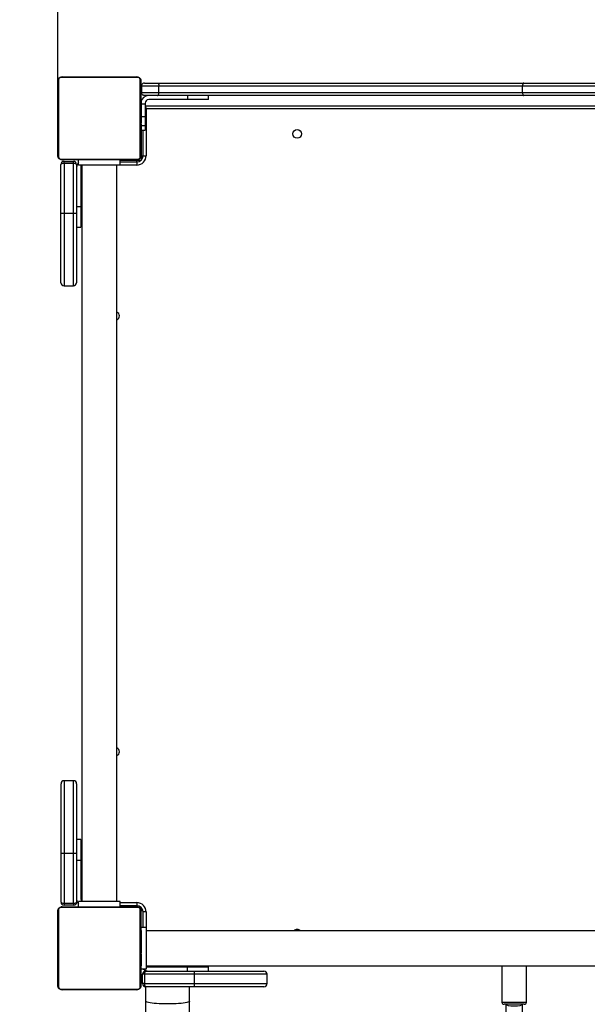
# Model space of a CAD drawing. Units: millimetres. Extents: x -124 to 813, y 75 to 667.
# Drawn here: x 357 to 411, y 298 to 393 of the extents above; entities that cross this region are included whole.
import ezdxf

# ---------------------------------------------------------------- set-up
doc = ezdxf.new("R2010")
doc.units = ezdxf.units.MM
doc.header["$LTSCALE"] = 30
doc.header["$PDSIZE"] = -1
doc.styles.add('SLDTEXTSTYLE3', font='TXT', dxfattribs={"width": 0.75})
doc.dimstyles.new('ISO-25', dxfattribs={"dimtxt": 2.5, "dimasz": 2.5, "dimexe": 1.25, "dimexo": 0.625, "dimtad": 1, "dimtxsty": 'Standard', "dimcen": 2.5, "dimadec": 0, "dimazin": 0, "dimtfac": 1, "dimtmove": 0, "dimatfit": 3, "dimfxl": 1, "dimarcsym": 0})
doc.dimstyles.new('SLDDIMSTYLE1', dxfattribs={"dimtxt": 10.5, "dimasz": 9.906, "dimexe": 0, "dimexo": 0.0625, "dimgap": 2.625, "dimtad": 1, "dimdec": 0, "dimrnd": 1e-09, "dimzin": 12, "dimdsep": 46, "dimtxsty": 'SLDTEXTSTYLE3', "dimsah": 1, "dimcen": 0.09, "dimadec": 0, "dimazin": 3, "dimtfac": 1, "dimtdec": 0, "dimtofl": 0, "dimtmove": 0, "dimatfit": 3, "dimfxl": 1, "dimfrac": 2, "dimtolj": 1, "dimtzin": 12, "dimarcsym": 0})

# ---------------------------------------------------------------- blocks, each defined once
blk = doc.blocks.new('_D_10')
at = {"color": 0, "linetype": 'Continuous', "lineweight": -2}
for p, q in [((210.397, 387.21), (210.397, 612.48)), ((759.479, 612.48), (220.303, 612.48)), ((769.385, 366.96), (769.385, 612.48))]:
    blk.add_line(p, q, dxfattribs=at)
at = {"color": 0}
for points in [[(220.303, 614.131), (220.303, 610.829), (210.397, 612.48)], [(759.479, 610.829), (759.479, 614.131), (769.385, 612.48)]]:
    blk.add_solid(points, dxfattribs=at)
at = {"layer": 'Defpoints', "color": 0}
for p in [(210.397, 612.48), (210.397, 387.147), (769.385, 366.898)]:
    blk.add_point(p, dxfattribs=at)
at = {"color": 0, "lineweight": 18, "insert": (472.532, 625.605), "char_height": 10.5, "attachment_point": 2, "style": 'SLDTEXTSTYLE3'}
blk.add_mtext('\\A1;559', dxfattribs=at)
blk = doc.blocks.new('_D_11')
at = {"color": 0, "linetype": 'Continuous', "lineweight": -2}
for p, q in [((360.459, 537.147), (811.501, 537.147)), ((811.501, 527.241), (811.501, 85.01)), ((360.459, 75.104), (811.501, 75.104))]:
    blk.add_line(p, q, dxfattribs=at)
at = {"color": 0}
for points in [[(813.152, 527.241), (809.85, 527.241), (811.501, 537.147)], [(809.85, 85.01), (813.152, 85.01), (811.501, 75.104)]]:
    blk.add_solid(points, dxfattribs=at)
at = {"layer": 'Defpoints', "color": 0}
for p in [(360.397, 537.147), (360.397, 75.104), (811.501, 75.104)]:
    blk.add_point(p, dxfattribs=at)
at = {"color": 0, "lineweight": 18, "insert": (798.376, 317.005), "char_height": 10.5, "attachment_point": 2, "rotation": 90, "style": 'SLDTEXTSTYLE3'}
blk.add_mtext('\\A1;462', dxfattribs=at)
blk = doc.blocks.new('*D135')
at = {"color": 0, "lineweight": -2}
for p, q in [((360.377, 385.82), (360.377, 557.37)), ((569.385, 369.148), (569.385, 557.37)), ((370.283, 554.37), (559.479, 554.37)), ((559.479, 554.37), (370.283, 554.37))]:
    blk.add_line(p, q, dxfattribs=at)
at = {"color": 0}
for points in [[(370.283, 556.021), (370.283, 552.719), (360.377, 554.37)], [(559.479, 552.719), (559.479, 556.021), (569.385, 554.37)]]:
    blk.add_solid(points, dxfattribs=at)
at = {"layer": 'Defpoints', "color": 0}
for p in [(569.385, 554.37), (360.377, 382.82), (569.385, 366.148)]:
    blk.add_point(p, dxfattribs=at)
at = {"color": 0, "insert": (464.881, 564.192), "char_height": 10.5, "attachment_point": 5}
blk.add_mtext('209', dxfattribs=at)

msp = doc.modelspace()

# ---------------------------------------------------------------- linework, layer by layer
at = {"color": 7, "linetype": 'Continuous', "lineweight": 25}
for p, q in [((360.397, 379.547), (360.397, 386.747)), ((360.466, 386.872), (360.466, 379.423)), ((368.121, 387.079), (360.673, 387.079)), ((360.797, 387.147), (367.997, 387.147)), ((368.328, 379.423), (368.328, 386.872)), ((368.397, 386.747), (368.397, 379.547)), ((368.747, 386.547), (369.969, 386.547)), ((369.969, 386.547), (405.274, 386.547)), ((405.274, 386.547), (420.076, 386.547)), ((368.447, 386.247), (368.447, 385.647)), ((370.126, 386.247), (368.447, 386.247)), ((368.447, 385.647), (370.126, 385.647)), ((369.969, 385.347), (368.747, 385.347)), ((405.275, 385.347), (369.969, 385.347)), ((370.126, 385.647), (370.126, 386.247)), ((405.153, 386.247), (370.126, 386.247)), ((370.126, 385.647), (405.153, 385.647)), ((372.897, 385.347), (372.897, 384.947)), ((374.897, 384.947), (374.897, 385.347)), ((420.087, 386.247), (405.153, 386.247)), ((405.153, 385.647), (405.153, 386.247)), ((405.153, 385.647), (420.087, 385.647)), ((420.077, 385.347), (405.275, 385.347)), ((360.397, 384.876), (360.373, 384.876)), ((360.377, 384.852), (360.397, 384.852)), ((360.377, 384.73), (360.397, 384.73)), ((360.377, 384.574), (360.397, 384.574)), ((360.377, 384.475), (360.377, 384.574)), ((360.377, 384.475), (360.397, 384.475)), ((360.377, 384.369), (360.377, 384.475)), ((368.417, 384.874), (368.397, 384.874)), ((368.417, 384.853), (368.397, 384.853)), ((368.417, 384.739), (368.397, 384.739)), ((368.417, 384.686), (368.397, 384.686)), ((368.417, 384.525), (368.397, 384.525)), ((368.417, 384.523), (368.397, 384.523)), ((368.417, 384.588), (368.417, 384.525)), ((368.417, 384.545), (368.797, 384.545)), ((368.417, 384.525), (368.417, 384.523)), ((368.417, 384.523), (368.417, 384.496)), ((368.797, 384.597), (368.797, 384.545)), ((368.797, 384.545), (368.797, 383.329)), ((372.897, 384.947), (369.147, 384.947)), ((374.897, 384.947), (372.897, 384.947)), ((360.37, 384.082), (360.397, 384.082)), ((360.377, 384.369), (360.397, 384.369)), ((360.377, 384.186), (360.377, 384.262)), ((360.377, 384.217), (360.397, 384.217)), ((360.377, 384.104), (360.397, 384.104)), ((360.377, 384.027), (360.377, 384.064)), ((360.377, 384.064), (360.397, 384.064)), ((360.377, 384.007), (360.397, 384.007)), ((360.377, 383.846), (360.377, 383.847)), ((360.377, 383.847), (360.397, 383.847)), ((360.377, 383.846), (360.397, 383.846)), ((360.377, 383.685), (360.397, 383.685)), ((360.377, 383.6), (360.397, 383.6)), ((360.377, 383.599), (360.377, 383.6)), ((360.377, 383.599), (360.397, 383.599)), ((360.377, 383.599), (360.397, 383.599)), ((360.377, 383.575), (360.397, 383.575)), ((360.377, 383.448), (360.377, 383.453)), ((360.377, 383.43), (360.397, 383.43)), ((368.417, 384.364), (368.397, 384.364)), ((368.417, 384.282), (368.397, 384.282)), ((368.417, 383.986), (368.397, 383.986)), ((368.417, 383.554), (368.397, 383.554)), ((368.417, 383.535), (368.397, 383.535)), ((368.417, 383.475), (368.397, 383.475)), ((368.417, 383.535), (368.417, 383.51)), ((368.797, 384.347), (368.897, 384.047)), ((368.797, 384.347), (439.997, 384.347)), ((368.797, 384.081), (368.897, 384.047)), ((439.997, 384.047), (368.897, 384.047)), ((368.897, 384.047), (368.897, 379.547)), ((360.377, 383.311), (360.397, 383.311)), ((360.377, 383.115), (360.397, 383.115)), ((360.377, 382.82), (360.397, 382.82)), ((360.377, 382.76), (360.377, 382.785)), ((360.377, 382.76), (360.397, 382.76)), ((360.377, 382.741), (360.397, 382.741)), ((368.397, 383.329), (368.797, 383.329)), ((368.417, 383.18), (368.397, 383.18)), ((368.417, 382.984), (368.397, 382.984)), ((368.417, 382.865), (368.397, 382.865)), ((368.417, 382.72), (368.397, 382.72)), ((368.417, 382.696), (368.397, 382.696)), ((368.417, 382.696), (368.397, 382.696)), ((368.417, 382.695), (368.397, 382.695)), ((368.417, 382.61), (368.397, 382.61)), ((368.797, 383.329), (368.797, 382.448)), ((360.377, 382.309), (360.397, 382.309)), ((360.377, 382.013), (360.397, 382.013)), ((360.377, 381.931), (360.397, 381.931)), ((360.377, 381.771), (360.377, 381.799)), ((360.377, 381.771), (360.397, 381.771)), ((360.377, 381.77), (360.377, 381.771)), ((360.377, 381.77), (360.397, 381.77)), ((360.377, 381.707), (360.377, 381.77)), ((360.377, 381.609), (360.397, 381.609)), ((360.377, 381.556), (360.397, 381.556)), ((368.417, 382.449), (368.397, 382.449)), ((368.417, 382.448), (368.397, 382.448)), ((368.417, 382.288), (368.397, 382.288)), ((368.417, 382.231), (368.397, 382.231)), ((368.423, 382.213), (368.397, 382.213)), ((368.417, 382.19), (368.397, 382.19)), ((368.417, 382.078), (368.397, 382.078)), ((368.397, 381.997), (368.797, 381.997)), ((368.417, 381.926), (368.397, 381.926)), ((368.417, 381.82), (368.397, 381.82)), ((368.417, 381.721), (368.397, 381.721)), ((368.417, 381.565), (368.397, 381.565)), ((368.417, 382.449), (368.417, 382.448)), ((368.417, 382.448), (368.797, 382.448)), ((368.417, 382.268), (368.417, 382.231)), ((368.417, 382.065), (368.417, 382.033)), ((368.417, 381.926), (368.417, 381.82)), ((368.417, 381.82), (368.417, 381.721)), ((368.447, 379.547), (368.447, 381.997)), ((368.597, 379.547), (368.597, 381.997)), ((368.797, 382.448), (368.797, 381.997)), ((360.377, 381.442), (360.397, 381.442)), ((360.377, 381.42), (360.397, 381.42)), ((368.417, 381.443), (368.397, 381.443)), ((368.397, 381.419), (368.421, 381.419)), ((368.397, 380.947), (368.447, 380.947)), ((360.673, 379.216), (368.121, 379.216)), ((360.694, 373.997), (360.694, 378.697)), ((367.997, 379.147), (360.797, 379.147)), ((360.994, 378.797), (360.994, 378.997)), ((360.994, 378.997), (361.894, 378.997)), ((361.894, 378.797), (360.994, 378.797)), ((360.994, 378.797), (360.994, 373.997)), ((361.894, 378.797), (361.894, 378.997)), ((361.894, 373.997), (361.894, 378.797)), ((362.194, 378.697), (362.194, 373.997)), ((362.394, 378.647), (362.394, 379.147)), ((366.394, 378.647), (366.394, 379.147)), ((367.997, 379.097), (366.394, 379.097)), ((366.394, 378.947), (367.997, 378.947)), ((367.597, 379.097), (367.597, 379.147)), ((368.347, 379.097), (367.997, 379.097)), ((367.997, 378.947), (367.997, 379.097)), ((367.997, 378.947), (367.997, 378.647)), ((368.347, 379.06), (368.347, 379.097)), ((368.447, 379.197), (368.447, 379.547)), ((368.447, 379.547), (368.597, 379.547)), ((368.447, 379.197), (368.484, 379.197)), ((368.597, 379.547), (368.897, 379.547)), ((366.394, 378.647), (362.394, 378.647)), ((362.594, 378.397), (362.594, 374.647)), ((362.709, 378.647), (362.709, 307.647)), ((366.079, 307.647), (366.079, 378.647)), ((367.997, 378.647), (366.394, 378.647)), ((360.694, 367.297), (360.694, 373.997)), ((360.694, 373.997), (360.994, 373.997)), ((360.994, 373.997), (360.994, 366.997)), ((360.994, 373.997), (361.894, 373.997)), ((361.894, 366.997), (361.894, 373.997)), ((361.894, 373.997), (362.194, 373.997)), ((362.194, 374.647), (362.594, 374.647)), ((362.194, 373.997), (362.194, 367.297)), ((362.594, 374.647), (362.594, 372.647)), ((362.194, 372.647), (362.594, 372.647)), ((360.994, 366.997), (361.894, 366.997)), ((366.085, 363.716), (366.085, 364.479)), ((366.085, 321.716), (366.085, 322.479)), ((360.7, 312.297), (360.7, 318.997)), ((361, 319.297), (361, 312.297)), ((361.9, 319.297), (361, 319.297)), ((361.9, 312.297), (361.9, 319.297)), ((362.2, 318.997), (362.2, 312.297)), ((362.6, 313.647), (362.2, 313.647)), ((362.6, 313.647), (362.6, 311.647)), ((361, 312.297), (360.7, 312.297)), ((360.7, 307.597), (360.7, 312.297)), ((361, 312.297), (361, 307.497)), ((361.9, 312.297), (361, 312.297)), ((362.2, 312.297), (361.9, 312.297)), ((361.9, 307.497), (361.9, 312.297)), ((362.2, 312.297), (362.2, 307.597)), ((362.2, 311.647), (362.6, 311.647)), ((362.6, 311.647), (362.6, 307.897)), ((362.394, 307.147), (362.394, 307.647)), ((366.394, 307.647), (362.394, 307.647)), ((366.394, 307.147), (366.394, 307.647)), ((366.394, 307.547), (367.997, 307.547)), ((367.997, 307.547), (367.997, 307.247)), ((360.397, 299.547), (360.397, 306.747)), ((360.466, 306.872), (360.466, 299.423)), ((368.121, 307.079), (360.673, 307.079)), ((360.797, 307.147), (367.997, 307.147)), ((361, 307.497), (361.9, 307.497)), ((361, 307.497), (361, 307.297)), ((361.9, 307.297), (361, 307.297)), ((361.9, 307.497), (361.9, 307.297)), ((367.997, 307.247), (366.394, 307.247)), ((367.997, 307.147), (367.997, 307.247)), ((368.347, 307.097), (368.193, 307.097)), ((368.328, 299.423), (368.328, 306.872)), ((368.347, 307.097), (368.347, 307.135)), ((368.394, 307.097), (368.347, 307.097)), ((368.347, 307.097), (368.347, 306.944)), ((368.397, 306.747), (368.397, 299.547)), ((368.588, 306.747), (368.397, 306.747)), ((368.597, 305.147), (368.597, 306.647)), ((368.897, 306.647), (368.597, 306.647)), ((368.897, 306.647), (368.897, 305.147)), ((360.397, 304.876), (360.373, 304.876)), ((360.377, 304.852), (360.397, 304.852)), ((360.377, 304.73), (360.397, 304.73)), ((368.897, 305.147), (368.397, 305.147)), ((368.417, 304.874), (368.397, 304.874)), ((368.417, 304.853), (368.397, 304.853)), ((368.417, 304.739), (368.397, 304.739)), ((368.417, 304.686), (368.397, 304.686)), ((368.897, 305.147), (368.897, 301.147)), ((439.897, 304.832), (368.897, 304.832)), ((383.757, 304.832), (383.752, 304.843)), ((360.37, 304.082), (360.397, 304.082)), ((360.377, 304.574), (360.397, 304.574)), ((360.377, 304.475), (360.377, 304.574)), ((360.377, 304.475), (360.397, 304.475)), ((360.377, 304.369), (360.377, 304.475)), ((360.377, 304.369), (360.397, 304.369)), ((360.377, 304.186), (360.377, 304.262)), ((360.377, 304.217), (360.397, 304.217)), ((360.377, 304.104), (360.397, 304.104)), ((360.377, 304.064), (360.397, 304.064)), ((360.377, 304.027), (360.377, 304.064)), ((360.377, 304.007), (360.397, 304.007)), ((360.377, 303.846), (360.377, 303.847)), ((360.377, 303.847), (360.397, 303.847)), ((360.377, 303.846), (360.397, 303.846)), ((368.417, 304.525), (368.397, 304.525)), ((368.417, 304.523), (368.397, 304.523)), ((368.417, 304.364), (368.397, 304.364)), ((368.417, 304.282), (368.397, 304.282)), ((368.417, 303.986), (368.397, 303.986)), ((368.417, 304.588), (368.417, 304.525)), ((368.417, 304.525), (368.417, 304.523)), ((368.417, 304.523), (368.417, 304.496)), ((360.377, 303.685), (360.397, 303.685)), ((360.377, 303.6), (360.397, 303.6)), ((360.377, 303.599), (360.397, 303.599)), ((360.377, 303.599), (360.397, 303.599)), ((360.377, 303.575), (360.397, 303.575)), ((360.377, 303.448), (360.377, 303.453)), ((360.377, 303.43), (360.397, 303.43)), ((360.377, 303.311), (360.397, 303.311)), ((360.377, 303.115), (360.397, 303.115)), ((360.377, 302.82), (360.397, 302.82)), ((360.377, 302.76), (360.377, 302.785)), ((360.377, 302.76), (360.397, 302.76)), ((368.417, 303.554), (368.397, 303.554)), ((368.417, 303.535), (368.397, 303.535)), ((368.417, 303.475), (368.397, 303.475)), ((368.417, 303.18), (368.397, 303.18)), ((368.417, 302.984), (368.397, 302.984)), ((368.417, 302.865), (368.397, 302.865)), ((368.417, 303.535), (368.417, 303.51)), ((360.377, 302.741), (360.397, 302.741)), ((360.377, 302.309), (360.397, 302.309)), ((360.377, 302.013), (360.397, 302.013)), ((360.377, 301.931), (360.397, 301.931)), ((368.417, 302.72), (368.397, 302.72)), ((368.417, 302.696), (368.397, 302.696)), ((368.417, 302.696), (368.397, 302.696)), ((368.417, 302.695), (368.397, 302.695)), ((368.417, 302.61), (368.397, 302.61)), ((368.417, 302.449), (368.397, 302.449)), ((368.417, 302.448), (368.397, 302.448)), ((368.417, 302.288), (368.397, 302.288)), ((368.417, 302.231), (368.397, 302.231)), ((368.423, 302.213), (368.397, 302.213)), ((368.417, 302.19), (368.397, 302.19)), ((368.417, 302.078), (368.397, 302.078)), ((368.417, 301.926), (368.397, 301.926)), ((368.417, 301.82), (368.397, 301.82)), ((368.417, 302.449), (368.417, 302.448)), ((368.417, 302.268), (368.417, 302.231)), ((368.417, 302.065), (368.417, 302.033)), ((368.417, 301.926), (368.417, 301.82)), ((368.417, 301.82), (368.417, 301.721)), ((360.377, 301.771), (360.377, 301.799)), ((360.377, 301.771), (360.397, 301.771)), ((360.377, 301.77), (360.377, 301.771)), ((360.377, 301.77), (360.397, 301.77)), ((360.377, 301.707), (360.377, 301.77)), ((360.377, 301.609), (360.397, 301.609)), ((360.377, 301.556), (360.397, 301.556)), ((360.377, 301.442), (360.397, 301.442)), ((360.377, 301.42), (360.397, 301.42)), ((368.417, 301.721), (368.397, 301.721)), ((368.417, 301.565), (368.397, 301.565)), ((368.417, 301.443), (368.397, 301.443)), ((368.397, 301.419), (368.421, 301.419)), ((368.897, 301.147), (368.397, 301.147)), ((368.847, 301.01), (368.847, 300.947)), ((368.847, 300.947), (373.547, 300.947)), ((368.897, 301.462), (439.897, 301.462)), ((369.147, 301.347), (372.897, 301.347)), ((372.897, 300.947), (372.897, 301.347)), ((372.897, 301.347), (374.897, 301.347)), ((373.087, 301.347), (373.087, 301.462)), ((373.547, 300.647), (373.547, 300.947)), ((373.547, 300.947), (380.247, 300.947)), ((374.897, 300.947), (374.897, 301.347)), ((403.172, 301.462), (403.172, 297.947)), ((405.522, 297.947), (405.522, 301.462)), ((368.547, 299.747), (368.547, 300.647)), ((368.747, 300.647), (368.547, 300.647)), ((368.747, 300.647), (368.747, 299.747)), ((373.547, 300.647), (368.747, 300.647)), ((380.547, 300.647), (373.547, 300.647)), ((373.547, 299.747), (373.547, 300.647)), ((380.547, 299.747), (380.547, 300.647)), ((360.673, 299.216), (368.121, 299.216)), ((367.997, 299.147), (360.797, 299.147)), ((368.747, 299.747), (368.547, 299.747)), ((368.747, 299.747), (373.547, 299.747)), ((368.847, 299.447), (368.847, 298.046)), ((373.547, 299.447), (368.847, 299.447)), ((373.087, 298.046), (373.087, 299.447)), ((373.547, 299.447), (373.547, 299.747)), ((373.547, 299.747), (380.547, 299.747)), ((380.247, 299.447), (373.547, 299.447)), ((368.847, 298.046), (368.847, 278.078)), ((373.087, 277.581), (373.087, 298.046)), ((403.172, 297.947), (404.069, 297.947)), ((404.116, 297.747), (403.372, 297.747)), ((403.547, 297.747), (403.547, 278.935)), ((404.069, 297.947), (405.522, 297.947)), ((405.322, 297.747), (404.116, 297.747)), ((405.147, 278.935), (405.147, 297.747))]:
    msp.add_line(p, q, dxfattribs=at)
at = {"color": 7, "linetype": 'Continuous', "lineweight": 18}
msp.add_lwpolyline([(360.397, 537.147, 0.414214), (210.397, 387.147), (210.397, 225.104, 0.414214), (360.397, 75.104), (448.397, 75.104, 0.403499), (598.296, 219.598), (669.385, 219.598, 0.414214), (769.385, 319.598), (769.385, 366.898, 0.414214), (669.385, 466.898), (575.44, 466.898, 0.258068), (448.397, 537.147)], format="xyb", close=True, dxfattribs=at)
at = {"color": 7, "linetype": 'Continuous', "lineweight": 25, "flags": 128}
for points in [[(405.274, 386.547), (405.251, 386.542), (405.228, 386.525), (405.207, 386.497), (405.188, 386.46), (405.173, 386.414), (405.162, 386.362), (405.155, 386.306), (405.153, 386.247)], [(405.153, 385.647), (405.155, 385.589), (405.162, 385.533), (405.173, 385.481), (405.189, 385.435), (405.207, 385.398), (405.228, 385.37), (405.251, 385.353), (405.275, 385.347)], [(370.967, 297.787), (370.69, 297.79), (370.418, 297.796), (370.155, 297.807), (369.907, 297.822), (369.676, 297.841), (369.468, 297.863), (369.285, 297.888), (369.131, 297.917), (369.008, 297.947), (368.919, 297.979), (368.865, 298.012), (368.847, 298.046)], [(373.087, 298.046), (373.069, 298.012), (373.015, 297.979), (372.925, 297.947), (372.803, 297.917), (372.649, 297.888), (372.466, 297.863), (372.257, 297.841), (372.027, 297.822), (371.778, 297.807), (371.515, 297.796), (371.243, 297.79), (370.967, 297.787)]]:
    msp.add_lwpolyline(points, dxfattribs=at)
at = {"color": 7, "linetype": 'Continuous', "lineweight": 25}
msp.add_circle((383.447, 381.647), 0.425, dxfattribs=at)
for centre, radius, start, end in [((360.551, 386.743), 0.154, 123.50657, 178.38422), ((360.801, 386.993), 0.154, 91.61578, 146.49343), ((367.992, 386.993), 0.154, 33.50657, 88.38422), ((368.243, 386.743), 0.154, 1.61578, 56.49343), ((369.147, 384.597), 0.75, 90, 172.27048), ((369.147, 384.597), 0.35, 90, 180), ((360.551, 379.552), 0.154, 181.61578, 236.49343), ((360.801, 379.301), 0.154, 213.50657, 268.38422), ((360.994, 378.697), 0.3, 90, 180), ((361.894, 378.697), 0.3, 0, 90), ((362.944, 378.397), 0.75, 137.16657, 180), ((367.997, 379.547), 0.9, 270, 0), ((367.997, 379.547), 0.6, 270, 0), ((367.992, 379.301), 0.154, 271.61578, 326.49343), ((368.243, 379.552), 0.154, 303.50657, 358.38422), ((362.944, 378.397), 0.35, 134.41531, 180), ((360.994, 367.297), 0.3, 180, 270), ((361.894, 367.297), 0.3, 270, 0), ((365.897, 364.097), 0.425, 296.22233, 63.77767), ((365.897, 322.097), 0.425, 296.22233, 63.77767), ((361, 318.997), 0.3, 90, 180), ((361.9, 318.997), 0.3, 0, 90), ((361, 307.597), 0.3, 180, 270), ((361.9, 307.597), 0.3, 270, 0), ((362.95, 307.897), 0.75, 180, 222.20299), ((362.95, 307.897), 0.35, 180, 225.58469), ((367.997, 306.647), 0.9, 0, 90), ((360.551, 306.743), 0.154, 123.50657, 178.38422), ((360.801, 306.993), 0.154, 91.61578, 146.49343), ((367.997, 306.647), 0.6, 0, 90), ((367.992, 306.993), 0.154, 33.50657, 88.38422), ((368.243, 306.743), 0.154, 1.61578, 56.49343), ((383.447, 304.547), 0.425, 42.11248, 137.88752), ((368.847, 300.647), 0.3, 90, 180), ((369.147, 301.697), 0.75, 227.16657, 270), ((369.147, 301.697), 0.35, 224.41531, 270), ((380.247, 300.647), 0.3, 0, 90), ((360.551, 299.552), 0.154, 181.61578, 236.49343), ((360.801, 299.301), 0.154, 213.50657, 268.38422), ((367.992, 299.301), 0.154, 271.61578, 326.49343), ((368.243, 299.552), 0.154, 303.50657, 358.38422), ((368.847, 299.747), 0.3, 180, 270), ((380.247, 299.747), 0.3, 270, 0), ((403.372, 297.947), 0.2, 180, 270), ((405.322, 297.947), 0.2, 270, 0)]:
    msp.add_arc(centre, radius, start, end, dxfattribs=at)
for centre, major_axis, ratio, start_param, end_param in [((360.994, 378.697), (0.3, 0), 0.333333, 1.570796, 3.141593), ((361.894, 378.697), (0.3, 0), 0.333333, 0, 1.570796), ((361, 307.597), (0.3, 0), 0.333333, 3.141593, 4.712389), ((361.9, 307.597), (0.3, 0), 0.333333, 4.712389, 6.283185), ((368.847, 300.647), (0, -0.3), 0.333333, 3.141593, 4.712389), ((368.847, 299.747), (0, -0.3), 0.333333, 4.712389, 6.283185), ((404.347, 297.747), (0.8, 0), 0.189715, 3.141593, 4.712389), ((404.347, 297.747), (0.8, 0), 0.189715, 4.712389, 6.283185)]:
    msp.add_ellipse(centre, major_axis=major_axis, ratio=ratio, start_param=start_param, end_param=end_param, dxfattribs=at)
for points, knots in [([(360.397, 386.747), (360.397, 386.761), (360.398, 386.788), (360.405, 386.83), (360.417, 386.875), (360.433, 386.916), (360.452, 386.952), (360.47, 386.979), (360.489, 387.004), (360.509, 387.025), (360.53, 387.046), (360.554, 387.066), (360.582, 387.085), (360.612, 387.103), (360.641, 387.116), (360.671, 387.128), (360.702, 387.136), (360.734, 387.143), (360.765, 387.147), (360.786, 387.147), (360.797, 387.147)], [0, 0, 0, 0, 0.0711266, 0.1429581, 0.2204411, 0.2994482, 0.3519707, 0.4052251, 0.4470998, 0.4894268, 0.5316325, 0.5743165, 0.6281199, 0.6827914, 0.7311454, 0.7799603, 0.8339417, 0.8883723, 0.9440159, 1, 1, 1, 1]), ([(360.673, 387.079), (360.652, 387.077), (360.623, 387.075), (360.578, 387.057), (360.549, 387.039), (360.523, 387.016), (360.502, 386.99), (360.481, 386.954), (360.468, 386.912), (360.466, 386.885), (360.466, 386.872)], [0, 0, 0, 0, 0.244996, 0.340931, 0.437639, 0.508581, 0.579548, 0.675598, 0.836538, 1, 1, 1, 1]), ([(367.997, 387.147), (368.01, 387.147), (368.037, 387.146), (368.079, 387.14), (368.124, 387.128), (368.165, 387.111), (368.201, 387.092), (368.229, 387.074), (368.253, 387.055), (368.275, 387.036), (368.295, 387.015), (368.315, 386.99), (368.335, 386.963), (368.352, 386.933), (368.366, 386.903), (368.377, 386.873), (368.386, 386.842), (368.392, 386.811), (368.396, 386.779), (368.397, 386.758), (368.397, 386.747)], [0, 0, 0, 0, 0.071127, 0.142958, 0.220441, 0.299448, 0.351971, 0.405225, 0.4471, 0.489427, 0.531632, 0.574316, 0.62812, 0.682791, 0.731145, 0.77996, 0.833942, 0.888372, 0.944016, 1, 1, 1, 1]), ([(368.328, 386.872), (368.326, 386.892), (368.324, 386.921), (368.306, 386.966), (368.288, 386.996), (368.265, 387.021), (368.239, 387.043), (368.203, 387.063), (368.162, 387.076), (368.135, 387.078), (368.121, 387.079)], [0, 0, 0, 0, 0.244996, 0.340931, 0.437639, 0.508581, 0.579548, 0.675598, 0.836538, 1, 1, 1, 1]), ([(368.747, 386.547), (368.744, 386.547), (368.722, 386.547), (368.666, 386.54), (368.585, 386.507), (368.508, 386.438), (368.457, 386.349), (368.45, 386.281), (368.447, 386.247)], [0, 0, 0, 0, 0.016799, 0.14133, 0.356004, 0.570671, 0.785336, 1, 1, 1, 1]), ([(369.969, 386.547), (369.97, 386.547), (369.982, 386.547), (370.011, 386.541), (370.054, 386.507), (370.094, 386.438), (370.121, 386.349), (370.124, 386.281), (370.126, 386.247)], [0, 0, 0, 0, 0.012158, 0.141383, 0.356062, 0.570715, 0.785357, 1, 1, 1, 1]), ([(368.747, 385.347), (368.744, 385.347), (368.722, 385.348), (368.666, 385.355), (368.585, 385.388), (368.508, 385.456), (368.457, 385.546), (368.45, 385.614), (368.447, 385.647)], [0, 0, 0, 0, 0.016799, 0.14133, 0.356004, 0.570671, 0.785336, 1, 1, 1, 1]), ([(369.969, 385.347), (369.97, 385.347), (369.982, 385.348), (370.011, 385.354), (370.054, 385.388), (370.094, 385.456), (370.121, 385.546), (370.124, 385.614), (370.126, 385.647)], [0, 0, 0, 0, 0.012158, 0.141383, 0.356062, 0.570715, 0.785357, 1, 1, 1, 1]), ([(360.377, 384.73), (360.377, 384.744), (360.377, 384.771), (360.377, 384.816), (360.377, 384.838), (360.377, 384.852)], [0, 0, 0, 0, 0.302433, 0.583913, 1, 1, 1, 1]), ([(360.377, 384.574), (360.377, 384.58), (360.377, 384.592), (360.377, 384.622), (360.377, 384.657), (360.377, 384.691), (360.377, 384.717), (360.377, 384.73)], [0, 0, 0, 0, 0.266938, 0.528217, 0.668667, 0.821858, 1, 1, 1, 1]), ([(368.417, 384.853), (368.417, 384.845), (368.417, 384.83), (368.417, 384.791), (368.417, 384.759), (368.417, 384.739)], [0, 0, 0, 0, 0.2670726, 0.5398611, 1, 1, 1, 1]), ([(368.417, 384.739), (368.417, 384.723), (368.417, 384.694), (368.417, 384.655), (368.417, 384.614), (368.417, 384.598), (368.417, 384.588)], [0, 0, 0, 0, 0.218759, 0.403934, 0.577734, 1, 1, 1, 1]), ([(368.417, 384.686), (368.417, 384.683), (368.417, 384.677), (368.417, 384.634), (368.417, 384.581), (368.417, 384.544), (368.417, 384.525)], [0, 0, 0, 0, 0.283614, 0.55807, 0.775283, 1, 1, 1, 1]), ([(368.417, 384.523), (368.417, 384.5), (368.417, 384.453), (368.417, 384.401), (368.417, 384.369), (368.417, 384.366), (368.417, 384.364)], [0, 0, 0, 0, 0.28226, 0.556378, 0.774142, 1, 1, 1, 1]), ([(368.417, 384.386), (368.417, 384.377), (368.417, 384.36), (368.417, 384.326), (368.417, 384.279), (368.417, 384.245), (368.417, 384.227)], [0, 0, 0, 0, 0.297608, 0.560158, 0.762665, 1, 1, 1, 1]), ([(360.377, 384.217), (360.377, 384.237), (360.377, 384.275), (360.377, 384.321), (360.377, 384.351), (360.377, 384.363), (360.377, 384.369)], [0, 0, 0, 0, 0.272078, 0.52186, 0.739656, 1, 1, 1, 1]), ([(360.377, 384.104), (360.377, 384.112), (360.377, 384.127), (360.377, 384.165), (360.377, 384.197), (360.377, 384.217)], [0, 0, 0, 0, 0.267217, 0.54023, 1, 1, 1, 1]), ([(360.377, 383.847), (360.377, 383.871), (360.377, 383.918), (360.377, 383.97), (360.377, 384.001), (360.377, 384.005), (360.377, 384.007)], [0, 0, 0, 0, 0.28226, 0.556382, 0.774146, 1, 1, 1, 1]), ([(360.377, 383.685), (360.377, 383.688), (360.377, 383.694), (360.377, 383.737), (360.377, 383.79), (360.377, 383.827), (360.377, 383.846)], [0, 0, 0, 0, 0.283612, 0.558066, 0.775278, 1, 1, 1, 1]), ([(360.377, 383.599), (360.377, 383.599), (360.377, 383.599), (360.377, 383.599), (360.377, 383.599)], [0, 0, 0, 0, 0.607829, 1, 1, 1, 1]), ([(360.377, 383.43), (360.377, 383.453), (360.377, 383.496), (360.377, 383.544), (360.377, 383.571), (360.377, 383.574), (360.377, 383.575)], [0, 0, 0, 0, 0.288473, 0.55406, 0.767413, 1, 1, 1, 1]), ([(360.377, 383.453), (360.377, 383.476), (360.377, 383.517), (360.377, 383.547), (360.377, 383.559)], [0, 0, 0, 0, 0.57088, 1, 1, 1, 1]), ([(360.377, 383.311), (360.377, 383.319), (360.377, 383.336), (360.377, 383.376), (360.377, 383.41), (360.377, 383.43)], [0, 0, 0, 0, 0.271506, 0.546061, 1, 1, 1, 1]), ([(368.417, 384.282), (368.417, 384.281), (368.417, 384.279), (368.417, 384.262), (368.417, 384.236), (368.417, 384.186), (368.417, 384.101), (368.417, 384.027), (368.417, 383.986)], [0, 0, 0, 0, 0.103888, 0.205536, 0.310854, 0.424298, 0.685101, 1, 1, 1, 1]), ([(368.417, 383.986), (368.417, 383.92), (368.417, 383.793), (368.417, 383.649), (368.417, 383.567), (368.417, 383.558), (368.417, 383.554)], [0, 0, 0, 0, 0.295618, 0.563119, 0.773393, 1, 1, 1, 1]), ([(368.417, 383.475), (368.417, 383.473), (368.417, 383.47), (368.417, 383.436), (368.417, 383.378), (368.417, 383.289), (368.417, 383.217), (368.417, 383.18)], [0, 0, 0, 0, 0.216382, 0.406581, 0.580203, 0.780818, 1, 1, 1, 1]), ([(360.377, 383.115), (360.377, 383.158), (360.377, 383.23), (360.377, 383.287), (360.377, 383.311)], [0, 0, 0, 0, 0.583245, 1, 1, 1, 1]), ([(360.377, 383.305), (360.377, 383.305), (360.377, 383.305), (360.377, 383.305), (360.377, 383.305)], [0, 0, 0, 0, 0.5190133, 1, 1, 1, 1]), ([(360.377, 383.25), (360.377, 383.26), (360.377, 383.273), (360.377, 383.286), (360.377, 383.29), (360.377, 383.292)], [0, 0, 0, 0, 0.526023, 0.74061, 1, 1, 1, 1]), ([(360.377, 383.191), (360.377, 383.203), (360.377, 383.221), (360.377, 383.242), (360.377, 383.25)], [0, 0, 0, 0, 0.631939, 1, 1, 1, 1]), ([(360.377, 383.165), (360.377, 383.166), (360.377, 383.167), (360.377, 383.184), (360.377, 383.191)], [0, 0, 0, 0, 0.550822, 1, 1, 1, 1]), ([(360.377, 382.82), (360.377, 382.821), (360.377, 382.825), (360.377, 382.859), (360.377, 382.917), (360.377, 383.006), (360.377, 383.078), (360.377, 383.115)], [0, 0, 0, 0, 0.216382, 0.406581, 0.580203, 0.780818, 1, 1, 1, 1]), ([(360.377, 382.309), (360.377, 382.375), (360.377, 382.502), (360.377, 382.646), (360.377, 382.728), (360.377, 382.736), (360.377, 382.741)], [0, 0, 0, 0, 0.295618, 0.563119, 0.773393, 1, 1, 1, 1]), ([(360.377, 382.448), (360.377, 382.46), (360.377, 382.485), (360.377, 382.526), (360.377, 382.549), (360.377, 382.562)], [0, 0, 0, 0, 0.296799, 0.574828, 1, 1, 1, 1]), ([(368.417, 383.18), (368.417, 383.137), (368.417, 383.065), (368.417, 383.008), (368.417, 382.984)], [0, 0, 0, 0, 0.583245, 1, 1, 1, 1]), ([(368.417, 383.045), (368.417, 383.035), (368.417, 383.022), (368.417, 383.009), (368.417, 383.005), (368.417, 383.003)], [0, 0, 0, 0, 0.526023, 0.74061, 1, 1, 1, 1]), ([(368.417, 382.99), (368.417, 382.99), (368.417, 382.99), (368.417, 382.99), (368.417, 382.99)], [0, 0, 0, 0, 0.519013, 1, 1, 1, 1]), ([(368.417, 382.984), (368.417, 382.976), (368.417, 382.959), (368.417, 382.919), (368.417, 382.885), (368.417, 382.865)], [0, 0, 0, 0, 0.271506, 0.546061, 1, 1, 1, 1]), ([(368.417, 382.865), (368.417, 382.842), (368.417, 382.799), (368.417, 382.751), (368.417, 382.724), (368.417, 382.721), (368.417, 382.72)], [0, 0, 0, 0, 0.288473, 0.55406, 0.767413, 1, 1, 1, 1]), ([(368.417, 382.696), (368.417, 382.696), (368.417, 382.696), (368.417, 382.696), (368.417, 382.696)], [0, 0, 0, 0, 0.607829, 1, 1, 1, 1]), ([(368.417, 382.61), (368.417, 382.607), (368.417, 382.601), (368.417, 382.558), (368.417, 382.505), (368.417, 382.468), (368.417, 382.449)], [0, 0, 0, 0, 0.283612, 0.558066, 0.775278, 1, 1, 1, 1]), ([(360.377, 382.013), (360.377, 382.014), (360.377, 382.016), (360.377, 382.033), (360.377, 382.059), (360.377, 382.109), (360.377, 382.194), (360.377, 382.268), (360.377, 382.309)], [0, 0, 0, 0, 0.1038877, 0.2055359, 0.3108538, 0.4242981, 0.6851006, 1, 1, 1, 1]), ([(360.377, 381.909), (360.377, 381.918), (360.377, 381.935), (360.377, 381.969), (360.377, 382.016), (360.377, 382.05), (360.377, 382.068)], [0, 0, 0, 0, 0.297608, 0.560158, 0.762665, 1, 1, 1, 1]), ([(360.377, 381.771), (360.377, 381.795), (360.377, 381.842), (360.377, 381.894), (360.377, 381.926), (360.377, 381.929), (360.377, 381.931)], [0, 0, 0, 0, 0.28226, 0.556378, 0.774142, 1, 1, 1, 1]), ([(360.377, 381.609), (360.377, 381.612), (360.377, 381.618), (360.377, 381.661), (360.377, 381.714), (360.377, 381.751), (360.377, 381.77)], [0, 0, 0, 0, 0.283614, 0.55807, 0.775283, 1, 1, 1, 1]), ([(360.377, 381.556), (360.377, 381.572), (360.377, 381.601), (360.377, 381.639), (360.377, 381.681), (360.377, 381.696), (360.377, 381.707)], [0, 0, 0, 0, 0.218759, 0.403934, 0.577734, 1, 1, 1, 1]), ([(360.377, 381.442), (360.377, 381.45), (360.377, 381.465), (360.377, 381.504), (360.377, 381.536), (360.377, 381.556)], [0, 0, 0, 0, 0.2670726, 0.5398611, 1, 1, 1, 1]), ([(368.417, 382.448), (368.417, 382.424), (368.417, 382.377), (368.417, 382.325), (368.417, 382.294), (368.417, 382.29), (368.417, 382.288)], [0, 0, 0, 0, 0.28226, 0.5563821, 0.7741461, 1, 1, 1, 1]), ([(368.417, 382.19), (368.417, 382.183), (368.417, 382.168), (368.417, 382.129), (368.417, 382.098), (368.417, 382.078)], [0, 0, 0, 0, 0.267217, 0.54023, 1, 1, 1, 1]), ([(368.417, 382.078), (368.417, 382.058), (368.417, 382.02), (368.417, 381.974), (368.417, 381.944), (368.417, 381.932), (368.417, 381.926)], [0, 0, 0, 0, 0.272078, 0.52186, 0.739656, 1, 1, 1, 1]), ([(368.417, 381.721), (368.417, 381.715), (368.417, 381.703), (368.417, 381.673), (368.417, 381.638), (368.417, 381.604), (368.417, 381.578), (368.417, 381.565)], [0, 0, 0, 0, 0.266938, 0.528217, 0.668667, 0.821858, 1, 1, 1, 1]), ([(368.417, 381.565), (368.417, 381.551), (368.417, 381.524), (368.417, 381.479), (368.417, 381.457), (368.417, 381.443)], [0, 0, 0, 0, 0.302433, 0.583913, 1, 1, 1, 1]), ([(360.377, 381.42), (360.377, 381.422), (360.377, 381.423), (360.377, 381.437), (360.377, 381.442)], [0, 0, 0, 0, 0.571119, 1, 1, 1, 1]), ([(360.797, 379.147), (360.783, 379.148), (360.757, 379.149), (360.714, 379.155), (360.669, 379.167), (360.628, 379.184), (360.593, 379.203), (360.565, 379.221), (360.54, 379.24), (360.519, 379.259), (360.499, 379.28), (360.478, 379.305), (360.459, 379.332), (360.442, 379.362), (360.428, 379.392), (360.417, 379.422), (360.408, 379.453), (360.401, 379.484), (360.397, 379.516), (360.397, 379.537), (360.397, 379.547)], [0, 0, 0, 0, 0.0711266, 0.1429581, 0.2204411, 0.2994482, 0.3519707, 0.4052251, 0.4470998, 0.4894268, 0.5316325, 0.5743165, 0.6281199, 0.6827914, 0.7311454, 0.7799603, 0.8339417, 0.8883723, 0.9440159, 1, 1, 1, 1]), ([(360.466, 379.423), (360.467, 379.402), (360.469, 379.374), (360.488, 379.329), (360.506, 379.299), (360.529, 379.274), (360.555, 379.252), (360.59, 379.232), (360.632, 379.219), (360.659, 379.217), (360.673, 379.216)], [0, 0, 0, 0, 0.244996, 0.340931, 0.437639, 0.508581, 0.579548, 0.675598, 0.836538, 1, 1, 1, 1]), ([(368.397, 379.547), (368.396, 379.534), (368.396, 379.507), (368.389, 379.465), (368.377, 379.42), (368.36, 379.379), (368.341, 379.343), (368.323, 379.316), (368.304, 379.291), (368.285, 379.27), (368.264, 379.249), (368.24, 379.229), (368.212, 379.21), (368.182, 379.192), (368.152, 379.178), (368.123, 379.167), (368.092, 379.158), (368.06, 379.152), (368.028, 379.148), (368.007, 379.148), (367.997, 379.147)], [0, 0, 0, 0, 0.071127, 0.142958, 0.220441, 0.299448, 0.351971, 0.405225, 0.4471, 0.489427, 0.531632, 0.574316, 0.62812, 0.682791, 0.731145, 0.77996, 0.833942, 0.888372, 0.944016, 1, 1, 1, 1]), ([(368.121, 379.216), (368.142, 379.218), (368.171, 379.22), (368.216, 379.238), (368.245, 379.256), (368.27, 379.279), (368.292, 379.305), (368.313, 379.341), (368.326, 379.383), (368.327, 379.41), (368.328, 379.423)], [0, 0, 0, 0, 0.244996, 0.340931, 0.437639, 0.508581, 0.579548, 0.675598, 0.836538, 1, 1, 1, 1]), ([(360.397, 306.747), (360.397, 306.761), (360.398, 306.788), (360.405, 306.83), (360.417, 306.875), (360.433, 306.916), (360.452, 306.952), (360.47, 306.979), (360.489, 307.004), (360.509, 307.025), (360.53, 307.046), (360.554, 307.066), (360.582, 307.085), (360.612, 307.103), (360.641, 307.116), (360.671, 307.128), (360.702, 307.136), (360.734, 307.143), (360.765, 307.147), (360.786, 307.147), (360.797, 307.147)], [0, 0, 0, 0, 0.071127, 0.142958, 0.220441, 0.299448, 0.351971, 0.405225, 0.4471, 0.489427, 0.531632, 0.574316, 0.62812, 0.682791, 0.731145, 0.77996, 0.833942, 0.888372, 0.944016, 1, 1, 1, 1]), ([(360.673, 307.079), (360.652, 307.077), (360.623, 307.075), (360.578, 307.057), (360.549, 307.039), (360.523, 307.016), (360.502, 306.99), (360.481, 306.954), (360.468, 306.912), (360.466, 306.885), (360.466, 306.872)], [0, 0, 0, 0, 0.244996, 0.340931, 0.437639, 0.508581, 0.579548, 0.675598, 0.836538, 1, 1, 1, 1]), ([(367.997, 307.147), (368.01, 307.147), (368.037, 307.146), (368.079, 307.14), (368.124, 307.128), (368.165, 307.111), (368.201, 307.092), (368.229, 307.074), (368.253, 307.055), (368.275, 307.036), (368.295, 307.015), (368.315, 306.99), (368.335, 306.963), (368.352, 306.933), (368.366, 306.903), (368.377, 306.873), (368.386, 306.842), (368.392, 306.811), (368.396, 306.779), (368.397, 306.758), (368.397, 306.747)], [0, 0, 0, 0, 0.071127, 0.142958, 0.220441, 0.299448, 0.351971, 0.405225, 0.4471, 0.489427, 0.531632, 0.574316, 0.62812, 0.682791, 0.731145, 0.77996, 0.833942, 0.888372, 0.944016, 1, 1, 1, 1]), ([(368.328, 306.872), (368.326, 306.892), (368.324, 306.921), (368.306, 306.966), (368.288, 306.996), (368.265, 307.021), (368.239, 307.043), (368.203, 307.063), (368.162, 307.076), (368.135, 307.078), (368.121, 307.079)], [0, 0, 0, 0, 0.244996, 0.340931, 0.437639, 0.508581, 0.579548, 0.675598, 0.836538, 1, 1, 1, 1]), ([(360.377, 304.73), (360.377, 304.744), (360.377, 304.771), (360.377, 304.816), (360.377, 304.838), (360.377, 304.852)], [0, 0, 0, 0, 0.3024325, 0.5839127, 1, 1, 1, 1]), ([(360.377, 304.574), (360.377, 304.58), (360.377, 304.592), (360.377, 304.622), (360.377, 304.657), (360.377, 304.691), (360.377, 304.717), (360.377, 304.73)], [0, 0, 0, 0, 0.266938, 0.528217, 0.668667, 0.821858, 1, 1, 1, 1]), ([(368.417, 304.853), (368.417, 304.845), (368.417, 304.83), (368.417, 304.791), (368.417, 304.759), (368.417, 304.739)], [0, 0, 0, 0, 0.267073, 0.539861, 1, 1, 1, 1]), ([(368.417, 304.739), (368.417, 304.723), (368.417, 304.694), (368.417, 304.655), (368.417, 304.614), (368.417, 304.598), (368.417, 304.588)], [0, 0, 0, 0, 0.218759, 0.403934, 0.577734, 1, 1, 1, 1]), ([(368.417, 304.686), (368.417, 304.683), (368.417, 304.677), (368.417, 304.634), (368.417, 304.581), (368.417, 304.544), (368.417, 304.525)], [0, 0, 0, 0, 0.283614, 0.55807, 0.775283, 1, 1, 1, 1]), ([(360.377, 304.217), (360.377, 304.237), (360.377, 304.275), (360.377, 304.321), (360.377, 304.351), (360.377, 304.363), (360.377, 304.369)], [0, 0, 0, 0, 0.272078, 0.52186, 0.739656, 1, 1, 1, 1]), ([(360.377, 304.104), (360.377, 304.112), (360.377, 304.127), (360.377, 304.165), (360.377, 304.197), (360.377, 304.217)], [0, 0, 0, 0, 0.267217, 0.54023, 1, 1, 1, 1]), ([(360.377, 303.847), (360.377, 303.871), (360.377, 303.918), (360.377, 303.97), (360.377, 304.001), (360.377, 304.005), (360.377, 304.007)], [0, 0, 0, 0, 0.28226, 0.556382, 0.774146, 1, 1, 1, 1]), ([(360.377, 303.685), (360.377, 303.688), (360.377, 303.694), (360.377, 303.737), (360.377, 303.79), (360.377, 303.827), (360.377, 303.846)], [0, 0, 0, 0, 0.2836123, 0.5580659, 0.7752782, 1, 1, 1, 1]), ([(368.417, 304.523), (368.417, 304.5), (368.417, 304.453), (368.417, 304.401), (368.417, 304.369), (368.417, 304.366), (368.417, 304.364)], [0, 0, 0, 0, 0.28226, 0.556378, 0.774142, 1, 1, 1, 1]), ([(368.417, 304.386), (368.417, 304.377), (368.417, 304.36), (368.417, 304.326), (368.417, 304.279), (368.417, 304.245), (368.417, 304.227)], [0, 0, 0, 0, 0.297608, 0.560158, 0.762665, 1, 1, 1, 1]), ([(368.417, 304.282), (368.417, 304.281), (368.417, 304.279), (368.417, 304.262), (368.417, 304.236), (368.417, 304.186), (368.417, 304.101), (368.417, 304.027), (368.417, 303.986)], [0, 0, 0, 0, 0.103888, 0.205536, 0.310854, 0.424298, 0.685101, 1, 1, 1, 1]), ([(368.417, 303.986), (368.417, 303.92), (368.417, 303.793), (368.417, 303.649), (368.417, 303.567), (368.417, 303.558), (368.417, 303.554)], [0, 0, 0, 0, 0.295618, 0.563119, 0.773393, 1, 1, 1, 1]), ([(360.377, 303.599), (360.377, 303.599), (360.377, 303.599), (360.377, 303.599), (360.377, 303.599)], [0, 0, 0, 0, 0.607829, 1, 1, 1, 1]), ([(360.377, 303.43), (360.377, 303.453), (360.377, 303.496), (360.377, 303.544), (360.377, 303.571), (360.377, 303.574), (360.377, 303.575)], [0, 0, 0, 0, 0.288473, 0.55406, 0.767413, 1, 1, 1, 1]), ([(360.377, 303.453), (360.377, 303.476), (360.377, 303.517), (360.377, 303.547), (360.377, 303.559)], [0, 0, 0, 0, 0.57088, 1, 1, 1, 1]), ([(360.377, 303.311), (360.377, 303.319), (360.377, 303.336), (360.377, 303.376), (360.377, 303.41), (360.377, 303.43)], [0, 0, 0, 0, 0.271506, 0.546061, 1, 1, 1, 1]), ([(360.377, 303.115), (360.377, 303.158), (360.377, 303.23), (360.377, 303.287), (360.377, 303.311)], [0, 0, 0, 0, 0.583245, 1, 1, 1, 1]), ([(360.377, 303.305), (360.377, 303.305), (360.377, 303.305), (360.377, 303.305), (360.377, 303.305)], [0, 0, 0, 0, 0.519013, 1, 1, 1, 1]), ([(360.377, 303.25), (360.377, 303.26), (360.377, 303.273), (360.377, 303.286), (360.377, 303.29), (360.377, 303.292)], [0, 0, 0, 0, 0.526023, 0.74061, 1, 1, 1, 1]), ([(360.377, 303.191), (360.377, 303.203), (360.377, 303.221), (360.377, 303.242), (360.377, 303.25)], [0, 0, 0, 0, 0.631939, 1, 1, 1, 1]), ([(360.377, 303.165), (360.377, 303.166), (360.377, 303.167), (360.377, 303.184), (360.377, 303.191)], [0, 0, 0, 0, 0.5508216, 1, 1, 1, 1]), ([(360.377, 302.82), (360.377, 302.821), (360.377, 302.825), (360.377, 302.859), (360.377, 302.917), (360.377, 303.006), (360.377, 303.078), (360.377, 303.115)], [0, 0, 0, 0, 0.216382, 0.4065814, 0.5802028, 0.7808182, 1, 1, 1, 1]), ([(368.417, 303.475), (368.417, 303.473), (368.417, 303.47), (368.417, 303.436), (368.417, 303.378), (368.417, 303.289), (368.417, 303.217), (368.417, 303.18)], [0, 0, 0, 0, 0.216382, 0.406581, 0.580203, 0.780818, 1, 1, 1, 1]), ([(368.417, 303.18), (368.417, 303.137), (368.417, 303.065), (368.417, 303.008), (368.417, 302.984)], [0, 0, 0, 0, 0.583245, 1, 1, 1, 1]), ([(368.417, 303.045), (368.417, 303.035), (368.417, 303.022), (368.417, 303.009), (368.417, 303.005), (368.417, 303.003)], [0, 0, 0, 0, 0.526023, 0.74061, 1, 1, 1, 1]), ([(368.417, 302.99), (368.417, 302.99), (368.417, 302.99), (368.417, 302.99), (368.417, 302.99)], [0, 0, 0, 0, 0.519013, 1, 1, 1, 1]), ([(368.417, 302.984), (368.417, 302.976), (368.417, 302.959), (368.417, 302.919), (368.417, 302.885), (368.417, 302.865)], [0, 0, 0, 0, 0.2715058, 0.546061, 1, 1, 1, 1]), ([(368.417, 302.865), (368.417, 302.842), (368.417, 302.799), (368.417, 302.751), (368.417, 302.724), (368.417, 302.721), (368.417, 302.72)], [0, 0, 0, 0, 0.288473, 0.55406, 0.767413, 1, 1, 1, 1]), ([(360.377, 302.309), (360.377, 302.375), (360.377, 302.502), (360.377, 302.646), (360.377, 302.728), (360.377, 302.736), (360.377, 302.741)], [0, 0, 0, 0, 0.295618, 0.563119, 0.773393, 1, 1, 1, 1]), ([(360.377, 302.448), (360.377, 302.46), (360.377, 302.485), (360.377, 302.526), (360.377, 302.549), (360.377, 302.562)], [0, 0, 0, 0, 0.296799, 0.574828, 1, 1, 1, 1]), ([(360.377, 302.013), (360.377, 302.014), (360.377, 302.016), (360.377, 302.033), (360.377, 302.059), (360.377, 302.109), (360.377, 302.194), (360.377, 302.268), (360.377, 302.309)], [0, 0, 0, 0, 0.1038877, 0.2055359, 0.3108538, 0.4242981, 0.6851006, 1, 1, 1, 1]), ([(360.377, 301.909), (360.377, 301.918), (360.377, 301.935), (360.377, 301.969), (360.377, 302.016), (360.377, 302.05), (360.377, 302.068)], [0, 0, 0, 0, 0.297608, 0.560158, 0.762665, 1, 1, 1, 1]), ([(360.377, 301.771), (360.377, 301.795), (360.377, 301.842), (360.377, 301.894), (360.377, 301.926), (360.377, 301.929), (360.377, 301.931)], [0, 0, 0, 0, 0.28226, 0.556378, 0.774142, 1, 1, 1, 1]), ([(368.417, 302.696), (368.417, 302.696), (368.417, 302.696), (368.417, 302.696), (368.417, 302.696)], [0, 0, 0, 0, 0.607829, 1, 1, 1, 1]), ([(368.417, 302.61), (368.417, 302.607), (368.417, 302.601), (368.417, 302.558), (368.417, 302.505), (368.417, 302.468), (368.417, 302.449)], [0, 0, 0, 0, 0.2836123, 0.5580659, 0.7752782, 1, 1, 1, 1]), ([(368.417, 302.448), (368.417, 302.424), (368.417, 302.377), (368.417, 302.325), (368.417, 302.294), (368.417, 302.29), (368.417, 302.288)], [0, 0, 0, 0, 0.28226, 0.556382, 0.774146, 1, 1, 1, 1]), ([(368.417, 302.19), (368.417, 302.183), (368.417, 302.168), (368.417, 302.129), (368.417, 302.098), (368.417, 302.078)], [0, 0, 0, 0, 0.267217, 0.54023, 1, 1, 1, 1]), ([(368.417, 302.078), (368.417, 302.058), (368.417, 302.02), (368.417, 301.974), (368.417, 301.944), (368.417, 301.932), (368.417, 301.926)], [0, 0, 0, 0, 0.272078, 0.52186, 0.739656, 1, 1, 1, 1]), ([(360.377, 301.609), (360.377, 301.612), (360.377, 301.618), (360.377, 301.661), (360.377, 301.714), (360.377, 301.751), (360.377, 301.77)], [0, 0, 0, 0, 0.2836137, 0.5580703, 0.7752831, 1, 1, 1, 1]), ([(360.377, 301.556), (360.377, 301.572), (360.377, 301.601), (360.377, 301.639), (360.377, 301.681), (360.377, 301.696), (360.377, 301.707)], [0, 0, 0, 0, 0.218759, 0.403934, 0.577734, 1, 1, 1, 1]), ([(360.377, 301.442), (360.377, 301.45), (360.377, 301.465), (360.377, 301.504), (360.377, 301.536), (360.377, 301.556)], [0, 0, 0, 0, 0.267073, 0.539861, 1, 1, 1, 1]), ([(360.377, 301.42), (360.377, 301.422), (360.377, 301.423), (360.377, 301.437), (360.377, 301.442)], [0, 0, 0, 0, 0.571119, 1, 1, 1, 1]), ([(368.417, 301.721), (368.417, 301.715), (368.417, 301.703), (368.417, 301.673), (368.417, 301.638), (368.417, 301.604), (368.417, 301.578), (368.417, 301.565)], [0, 0, 0, 0, 0.266938, 0.528217, 0.668667, 0.821858, 1, 1, 1, 1]), ([(368.417, 301.565), (368.417, 301.551), (368.417, 301.524), (368.417, 301.479), (368.417, 301.457), (368.417, 301.443)], [0, 0, 0, 0, 0.302433, 0.583913, 1, 1, 1, 1]), ([(360.797, 299.147), (360.783, 299.148), (360.757, 299.149), (360.714, 299.155), (360.669, 299.167), (360.628, 299.184), (360.593, 299.203), (360.565, 299.221), (360.54, 299.24), (360.519, 299.259), (360.499, 299.28), (360.478, 299.305), (360.459, 299.332), (360.442, 299.362), (360.428, 299.392), (360.417, 299.422), (360.408, 299.453), (360.401, 299.484), (360.397, 299.516), (360.397, 299.537), (360.397, 299.547)], [0, 0, 0, 0, 0.071127, 0.142958, 0.220441, 0.299448, 0.351971, 0.405225, 0.4471, 0.489427, 0.531632, 0.574316, 0.62812, 0.682791, 0.731145, 0.77996, 0.833942, 0.888372, 0.944016, 1, 1, 1, 1]), ([(360.466, 299.423), (360.467, 299.402), (360.469, 299.374), (360.488, 299.329), (360.506, 299.299), (360.529, 299.274), (360.555, 299.252), (360.59, 299.232), (360.632, 299.219), (360.659, 299.217), (360.673, 299.216)], [0, 0, 0, 0, 0.244996, 0.340931, 0.437639, 0.508581, 0.579548, 0.675598, 0.836538, 1, 1, 1, 1]), ([(368.397, 299.547), (368.396, 299.534), (368.396, 299.507), (368.389, 299.465), (368.377, 299.42), (368.36, 299.379), (368.341, 299.343), (368.323, 299.316), (368.304, 299.291), (368.285, 299.27), (368.264, 299.249), (368.24, 299.229), (368.212, 299.21), (368.182, 299.192), (368.152, 299.178), (368.123, 299.167), (368.092, 299.158), (368.06, 299.152), (368.028, 299.148), (368.007, 299.148), (367.997, 299.147)], [0, 0, 0, 0, 0.071127, 0.142958, 0.220441, 0.299448, 0.351971, 0.405225, 0.4471, 0.489427, 0.531632, 0.574316, 0.62812, 0.682791, 0.731145, 0.77996, 0.833942, 0.888372, 0.944016, 1, 1, 1, 1]), ([(368.121, 299.216), (368.142, 299.218), (368.171, 299.22), (368.216, 299.238), (368.245, 299.256), (368.27, 299.279), (368.292, 299.305), (368.313, 299.341), (368.326, 299.383), (368.327, 299.41), (368.328, 299.423)], [0, 0, 0, 0, 0.244996, 0.340931, 0.437639, 0.508581, 0.579548, 0.675598, 0.836538, 1, 1, 1, 1])]:
    msp.add_open_spline(points, degree=3, knots=knots, dxfattribs=at)

# ---------------------------------------------------------------- dimensions: what is measured, and where the dimension line sits
at = {"color": 7, "linetype": 'Continuous', "lineweight": 18}
for base, p1, p2, angle, picture, middle in [((210.397, 612.48), (769.385, 366.898), (210.397, 387.147), 0, '_D_10', (472.532, 612.48)), ((811.501, 75.104), (360.397, 537.147), (360.397, 75.104), 270, '_D_11', (811.501, 317.005))]:
    dim = msp.add_linear_dim(base=base, p1=p1, p2=p2, angle=angle, dimstyle='SLDDIMSTYLE1', dxfattribs=at)
    dim.commit()
    dim.dimension.update_dxf_attribs({"geometry": picture, "text_midpoint": middle, "dimtype": 160})
dim = msp.add_linear_dim(base=(569.385, 554.37), p1=(360.377, 382.82), p2=(569.385, 366.148), dimstyle='ISO-25', override={"dimtxt": 10.5, "dimasz": 9.906, "dimexe": 3, "dimexo": 3, "dimgap": 4.572, "dimtih": 1, "dimtoh": 1, "dimdec": 0, "dimlfac": 1, "dimzin": 1, "dimtdec": 0, "dimtzin": 1})
dim.commit()
dim.dimension.update_dxf_attribs({"geometry": '*D135', "text_midpoint": (464.881, 564.192)})

doc.saveas('drawing.dxf')
